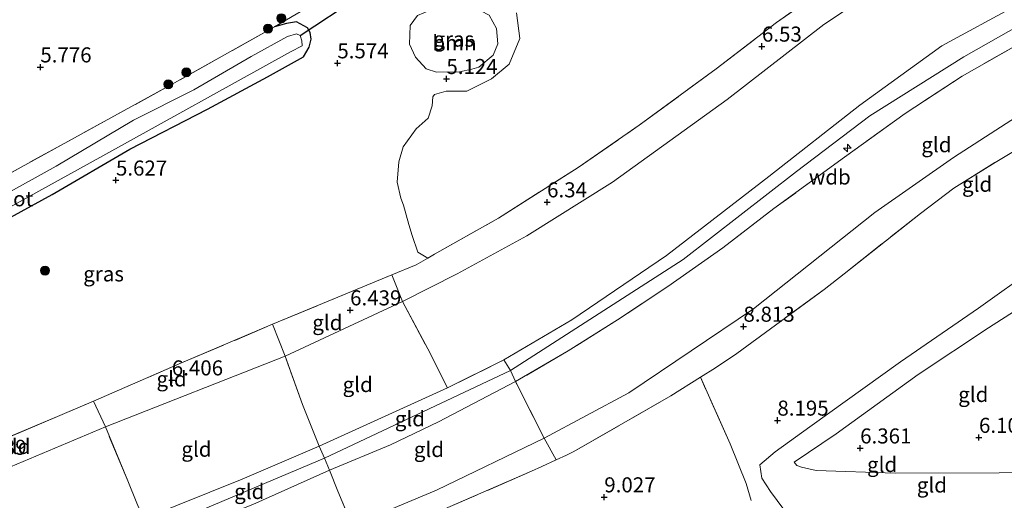
# Model space of a CAD drawing. Units: metres. Extents: x 159990 to 170008, y 432363 to 437328.
# Drawn here: x 160422 to 160585, y 432633 to 432713 of the extents above; entities that cross this region are included whole.
import ezdxf
from ezdxf.enums import TextEntityAlignment as Align

# ---------------------------------------------------------------- set-up
doc = ezdxf.new("R2010")
doc.units = ezdxf.units.M
doc.linetypes.add('IE-TERREINAFSCHEIDING', pattern=[10, 8, -2])
doc.layers.get('0').update_dxf_attribs({"lineweight": 25})
for name, color, linetype, lineweight in [('B-ME-AL-OVERIG-S-B1', 7, 'Continuous', 18), ('B-ME-GR-BOOM-GV-B6', 93, 'Continuous', 18), ('B-ME-GR-BOOM-S-B1', 93, 'Continuous', 18), ('B-ME-GW-KRUINLIJN-L-B1', 93, 'Continuous', 18), ('B-ME-GW-TEENLIJN-L-B1', 93, 'Continuous', 18), ('B-ME-IE-GRASLAND-GV-B6', 93, 'Continuous', 18), ('B-ME-IE-GRONDWERKLIJN-GROND_INGERICHT-GV-B6', 253, 'Continuous', 18), ('B-ME-IE-TERREINAFSCHEIDING-DOORGANG-L-B1', 8, 'IE-TERREINAFSCHEIDING-KUNSTMATIG-OPEN', 18), ('B-ME-IE-TERREINAFSCHEIDING-RASTERHEKWERK-L-B1', 8, 'IE-TERREINAFSCHEIDING', 18), ('B-ME-OG-WATER-GV-B6', 153, 'Continuous', 18)]:
    doc.layers.add(name, color=color, linetype=linetype, lineweight=lineweight)
for name, color, linetype in [('B-ME-GW-HOOGTEPUNT-S-B1', 10, 'Continuous'), ('B-ME-GW-INSTEEKWATERGANG-L-B1', 10, 'Continuous'), ('B-ME-KW-DUIKER-L-B1', 10, 'Continuous')]:
    doc.layers.add(name, color=color, linetype=linetype)
doc.styles.add('NLCS-ISO', font='NLCS-ISO.TTF')
doc.linetypes.add('IE-TERREINAFSCHEIDING-KUNSTMATIG-OPEN', pattern='A,7,-1.5,[67,NLCS.SHX,S=0.75,R=0,X=0,Y=0],-1.5', length=10)

# ---------------------------------------------------------------- blocks, each defined once
blk = doc.blocks.new('hecto')
for p, q in [((0, 0.625), (-0.625, 0)), ((0, -0.625), (0, 0.625)), ((-0.625, 0), (0.625, 0)), ((0.625, 0), (0, -0.625))]:
    blk.add_line(p, q)
blk = doc.blocks.new('hoogtepunt')
for p, q in [((-0.5, 0), (0.5, 0)), ((0, 0.5), (0, -0.5))]:
    blk.add_line(p, q)
blk = doc.blocks.new('boom')
h = blk.add_hatch(color=256)
edge = h.paths.add_edge_path()
edge.add_arc((0, 0), 0.75, 0, 360)
blk.add_circle((0, 0), 0.75)

msp = doc.modelspace()

# ---------------------------------------------------------------- linework, layer by layer
at = {"layer": 'B-ME-GR-BOOM-GV-B6'}
for points in [[(160555.156, 432718.254, 6.53), (160547.385, 432712.796, 6.513), (160537.37, 432705.121, 6.493), (160524.588, 432695.726, 6.414), (160514.432, 432688.743, 6.41), (160501.199, 432680.317, 6.435), (160490.544, 432674.292, 6.473), (160489.427, 432673.66, 6.477), (160487.755, 432674.646, 6.267), (160486.835, 432677.422, 6.119), (160486.297, 432679.25, 6.077), (160485.407, 432682.459, 6.046), (160484.936, 432683.605, 5.972), (160484.355, 432686.28, 5.946), (160484.614, 432689.639, 5.846), (160485.349, 432692.121, 5.725), (160487.489, 432695.12, 5.583), (160489.52, 432696.923, 5.472), (160490.173, 432698.963, 5.44), (160490.278, 432700.478, 5.351), (160490.534, 432700.844, 5.341), (160492.466, 432701.4, 5.304), (160495.944, 432701.376, 5.267), (160500.014, 432703.435, 5.225), (160502.947, 432705.879, 5.251), (160504.753, 432710.154, 5.298), (160504.155, 432714.43, 5.267)], [(160496.771, 432705.036, 5.143), (160494.708, 432704.616, 5.132), (160490.868, 432704.576, 5.143), (160489.166, 432705.129, 5.159), (160487.381, 432707.057, 5.159), (160486.416, 432709.183, 5.19), (160486.505, 432712.299, 5.253), (160487.707, 432713.955, 5.295), (160489.843, 432714.868, 5.316), (160493.116, 432715.396, 5.348), (160496.731, 432715.503, 5.316), (160499.61, 432714.037, 5.248), (160500.861, 432711.801, 5.185), (160501.096, 432709.277, 5.185), (160500.311, 432707.374, 5.159), (160497.935, 432705.403, 5.106), (160496.771, 432705.036, 5.143)]]:
    msp.add_polyline3d(points, dxfattribs=at)
at = {"layer": 'B-ME-GW-INSTEEKWATERGANG-L-B1'}
msp.add_polyline3d([(160366.33, 432649.26, 6.193), (160386.977, 432660.777, 6.192), (160399.621, 432668.032, 5.928), (160413.81, 432677.055, 5.784), (160426.963, 432684.257, 5.73), (160439.897, 432691.761, 5.697), (160452.815, 432698.39, 5.697), (160462.792, 432703.777, 5.945), (160468.793, 432707.118, 5.813), (160469.734, 432708.726, 5.784), (160470.065, 432710.047, 5.784), (160469.895, 432711.114, 5.895), (160469.41, 432711.929, 5.916), (160467.613, 432712.924, 5.842), (160465.95, 432712.644, 5.903), (160463.975, 432712.065, 5.99)], dxfattribs=at)
at = {"layer": 'B-ME-GW-KRUINLIJN-L-B1'}
for points in [[(160502.088, 432656.757, 12.448), (160513.396, 432663.396, 12.444), (160529.142, 432674.121, 12.551), (160546.132, 432687.226, 12.584), (160561.245, 432699.055, 12.543), (160574.871, 432708.935, 12.44), (160587.33, 432715.699, 12.362), (160598.36, 432721.594, 12.341), (160612.555, 432728.144, 12.345), (160626.966, 432734.307, 12.362), (160639.675, 432738.02, 12.362), (160652.019, 432740.372, 12.399), (160664.168, 432741.38, 12.444), (160677.525, 432740.448, 12.436), (160691.217, 432737.944, 12.288), (160700.264, 432734.845, 12.255)], [(160700.927, 432731.679, 12.446), (160683.79, 432736.392, 12.444), (160667.631, 432738.335, 12.667), (160652.941, 432737.504, 12.642), (160637.925, 432734.793, 12.576), (160623.835, 432729.867, 12.522), (160612.052, 432725, 12.51), (160595.471, 432716.712, 12.514), (160578.528, 432707.119, 12.498), (160562.92, 432697.276, 12.358), (160550.712, 432688.061, 12.593), (160531.892, 432673.452, 12.593), (160503.185, 432655.002, 12.58), (160472.244, 432640.448, 12.626), (160443.096, 432628.145, 12.551), (160419.688, 432618.513, 12.55), (160400.005, 432610.109, 12.436), (160375.862, 432600.099, 12.44)], [(160599.776, 432678.238, 8.038), (160598.005, 432677.064, 8.027), (160590.483, 432672.079, 7.981), (160581.004, 432665.339, 7.911), (160568.002, 432656.44, 7.832), (160552.961, 432645.619, 8.005), (160547.167, 432641.467, 8.211), (160544.609, 432639.307, 8.331), (160544.951, 432637.107, 8.253), (160546.39, 432634.891, 8.319), (160548.624, 432631.925, 8.512)], [(160492.729, 432652.095, 12.535), (160471.401, 432642.401, 12.65), (160458.582, 432636.961, 12.485), (160442.165, 432630.339, 12.477), (160429.908, 432625.135, 12.465), (160418.802, 432620.466, 12.514), (160400.42, 432612.87, 12.456), (160387.436, 432607.889, 12.362), (160375.409, 432602.617, 12.333)], [(160504.014, 432653.149, 12.502), (160491.199, 432646.487, 12.506), (160483.249, 432642.651, 12.547), (160473.122, 432638.414, 12.601)], [(160473.122, 432638.414, 12.601), (160460.371, 432632.754, 12.568), (160443.722, 432626.163, 12.461)]]:
    msp.add_polyline3d(points, dxfattribs=at)
at = {"layer": 'B-ME-GW-TEENLIJN-L-B1'}
for points in [[(160696.816, 432752.412, 6.439), (160680.457, 432755.609, 6.406), (160664.564, 432756.954, 6.39), (160650.124, 432756.464, 6.344), (160638.981, 432753.923, 6.348), (160622.641, 432749.093, 6.377), (160604.055, 432741.219, 6.46), (160586.733, 432732.061, 6.596), (160571.338, 432723.183, 6.732), (160555.294, 432712.447, 6.901), (160539.214, 432700.007, 6.81), (160520.139, 432686.293, 6.81), (160505.919, 432677.365, 6.728), (160494.325, 432671.075, 6.658), (160485.227, 432666.432, 6.814), (160465.717, 432657.392, 6.765), (160435.84, 432645.623, 6.588), (160412.623, 432635.913, 6.596), (160394.462, 432627.68, 6.662), (160372.58, 432619.03, 6.529)], [(160703.401, 432716.692, 9.04), (160694.731, 432720.902, 9.04), (160680.148, 432725.062, 9.015), (160668.791, 432726.548, 9.089), (160654.868, 432725.365, 9.11), (160644.748, 432723.658, 9.081), (160639.209, 432722.441, 9.118), (160631.368, 432719.208, 9.052), (160618.314, 432713.684, 8.957), (160606.483, 432707.945, 8.883), (160591.67, 432699.958, 8.813), (160576.805, 432690.375, 8.751), (160563.735, 432681.236, 8.817), (160543.571, 432665.233, 9.04), (160522.879, 432651.275, 9.065), (160508.775, 432643.73, 9.048), (160490.894, 432635.131, 9.106), (160476.882, 432629.232, 9.003), (160462.503, 432623.634, 8.961), (160447.579, 432617.102, 8.933), (160424.302, 432607.513, 8.957), (160405.487, 432599.794, 8.805), (160392.397, 432594.298, 8.661), (160378.409, 432588.211, 8.644)], [(160550.319, 432639.787, 6.901), (160557.296, 432644.492, 6.691), (160570.962, 432654.335, 6.114), (160582.652, 432662.097, 6.147), (160589.752, 432666.636, 6.048), (160600.65, 432674.141, 6.097)], [(160550.319, 432639.787, 6.901), (160550.787, 432639.236, 6.831), (160551.555, 432638.923, 6.8), (160553.972, 432638.401, 6.745), (160567.105, 432637.932, 6.339), (160584.396, 432637.99, 6.586), (160587.383, 432638.118, 6.512)]]:
    msp.add_polyline3d(points, dxfattribs=at)
at = {"layer": 'B-ME-IE-GRASLAND-GV-B6'}
for points in [[(160413.81, 432677.055, 5.784), (160426.963, 432684.257, 5.73), (160439.897, 432691.761, 5.697), (160452.815, 432698.39, 5.697), (160462.792, 432703.777, 5.945), (160468.793, 432707.118, 5.813), (160469.734, 432708.726, 5.784), (160470.065, 432710.047, 5.784), (160469.895, 432711.114, 5.895), (160469.41, 432711.929, 5.916), (160467.613, 432712.924, 5.842), (160465.95, 432712.644, 5.903), (160463.975, 432712.065, 5.99), (160469.567, 432715.364, 6.035)], [(160504.155, 432714.43, 5.267), (160504.753, 432710.154, 5.298), (160502.947, 432705.879, 5.251), (160500.014, 432703.435, 5.225), (160495.944, 432701.376, 5.267), (160492.466, 432701.4, 5.304), (160490.534, 432700.844, 5.341), (160490.278, 432700.478, 5.351), (160490.173, 432698.963, 5.44), (160489.52, 432696.923, 5.472), (160487.489, 432695.12, 5.583), (160485.349, 432692.121, 5.725), (160484.614, 432689.639, 5.846), (160484.355, 432686.28, 5.946), (160484.936, 432683.605, 5.972), (160485.407, 432682.459, 6.046), (160486.297, 432679.25, 6.077), (160486.835, 432677.422, 6.119), (160487.755, 432674.646, 6.267), (160489.427, 432673.66, 6.477)], [(160496.771, 432705.036, 5.143), (160497.935, 432705.403, 5.106), (160500.311, 432707.374, 5.159), (160501.096, 432709.277, 5.185), (160500.861, 432711.801, 5.185), (160499.61, 432714.037, 5.248), (160496.731, 432715.503, 5.316), (160493.116, 432715.396, 5.348), (160489.843, 432714.868, 5.316), (160487.707, 432713.955, 5.295), (160486.505, 432712.299, 5.253), (160486.416, 432709.183, 5.19), (160487.381, 432707.057, 5.159), (160489.166, 432705.129, 5.159), (160490.868, 432704.576, 5.143), (160494.708, 432704.616, 5.132), (160496.771, 432705.036, 5.143)], [(160402.333, 432677.969, 5.829), (160421.838, 432688.791, 5.809), (160447.851, 432703.044, 5.875), (160463.975, 432712.065, 5.99), (160465.95, 432712.644, 5.903), (160467.613, 432712.924, 5.842), (160469.41, 432711.929, 5.916), (160469.895, 432711.114, 5.895), (160470.065, 432710.047, 5.784), (160469.734, 432708.726, 5.784), (160468.793, 432707.118, 5.813), (160462.792, 432703.777, 5.945), (160452.815, 432698.39, 5.697), (160439.897, 432691.761, 5.697), (160426.963, 432684.257, 5.73), (160413.81, 432677.055, 5.784)], [(160403.551, 432673.098, 4.683), (160435.387, 432690.655, 4.683), (160466.613, 432707.931, 4.683), (160468.542, 432708.898, 4.683), (160468.509, 432709.773, 4.683), (160468.193, 432710.649, 4.683), (160467.583, 432710.93, 4.683), (160466.112, 432710.502, 4.683), (160460.091, 432707.137, 4.683), (160450.529, 432701.643, 4.683), (160440.527, 432696.57, 4.683), (160427.671, 432688.964, 4.683), (160410.894, 432679.699, 4.683)], [(160489.427, 432673.66, 6.477), (160487.506, 432672.574, 6.484), (160483.433, 432670.888, 6.489), (160463.628, 432662.68, 6.472), (160448.126, 432656.098, 6.435), (160433.869, 432649.917, 6.402), (160411.019, 432640.233, 6.447)]]:
    msp.add_polyline3d(points, dxfattribs=at)
at = {"layer": 'B-ME-IE-GRONDWERKLIJN-GROND_INGERICHT-GV-B6'}
for points in [[(160465.967, 432774.331, 6.621), (160471.05, 432744.932, 6.653), (160475.636, 432718.668, 6.171), (160473.275, 432717.356, 6.039), (160469.567, 432715.364, 6.035), (160463.975, 432712.065, 5.99), (160447.851, 432703.044, 5.875), (160421.838, 432688.791, 5.809), (160402.333, 432677.969, 5.829), (160388.663, 432669.901, 5.928), (160380.786, 432669.913, 5.821), (160376.869, 432670.701, 5.821), (160374.522, 432671.567, 5.739), (160361.246, 432676.494, 5.622), (160337.974, 432794.199, 6.36), (160459.944, 432807.395, 6.272), (160465.967, 432774.331, 6.621)], [(160587.33, 432715.699, 12.362), (160574.871, 432708.935, 12.44), (160561.245, 432699.055, 12.543), (160546.132, 432687.226, 12.584), (160529.142, 432674.121, 12.551), (160513.396, 432663.396, 12.444), (160502.088, 432656.757, 12.448), (160492.729, 432652.095, 12.535), (160489.418, 432658.591, 9.782), (160485.227, 432666.432, 6.814), (160494.325, 432671.075, 6.658), (160505.919, 432677.365, 6.728), (160520.139, 432686.293, 6.81), (160539.214, 432700.007, 6.81), (160555.294, 432712.447, 6.901), (160571.338, 432723.183, 6.732), (160586.733, 432732.061, 6.596)], [(160571.338, 432723.183, 6.732), (160555.294, 432712.447, 6.901), (160539.214, 432700.007, 6.81), (160520.139, 432686.293, 6.81), (160505.919, 432677.365, 6.728), (160494.325, 432671.075, 6.658), (160485.227, 432666.432, 6.814), (160483.433, 432670.888, 6.489), (160487.506, 432672.574, 6.484), (160489.427, 432673.66, 6.477), (160490.544, 432674.292, 6.473), (160501.199, 432680.317, 6.435), (160514.432, 432688.743, 6.41), (160524.588, 432695.726, 6.414), (160537.37, 432705.121, 6.493), (160547.385, 432712.796, 6.513), (160555.156, 432718.254, 6.53)], [(160588.897, 432709.942, 12.58), (160578.297, 432703.88, 12.469), (160568.811, 432697.711, 12.531), (160558.682, 432690.417, 12.539), (160546.976, 432681.894, 12.539), (160538.474, 432675.356, 12.494), (160529.332, 432668.946, 12.469), (160520.98, 432663.414, 12.58), (160512.786, 432658.266, 12.485), (160504.014, 432653.149, 12.502), (160503.185, 432655.002, 12.58), (160502.088, 432656.757, 12.448), (160513.396, 432663.396, 12.444), (160529.142, 432674.121, 12.551), (160546.132, 432687.226, 12.584), (160561.245, 432699.055, 12.543), (160574.871, 432708.935, 12.44), (160587.33, 432715.699, 12.362)], [(160504.014, 432653.149, 12.502), (160512.786, 432658.266, 12.485), (160520.98, 432663.414, 12.58), (160529.332, 432668.946, 12.469), (160538.474, 432675.356, 12.494), (160546.976, 432681.894, 12.539), (160558.682, 432690.417, 12.539), (160568.811, 432697.711, 12.531), (160578.297, 432703.88, 12.469), (160588.897, 432709.942, 12.58)], [(160591.67, 432699.958, 8.813), (160576.805, 432690.375, 8.751), (160563.735, 432681.236, 8.817), (160543.571, 432665.233, 9.04), (160522.879, 432651.275, 9.065), (160508.775, 432643.73, 9.048), (160504.014, 432653.149, 12.502)], [(160588.717, 432692.519, 8.727), (160583.733, 432689.541, 8.764), (160576.907, 432685.3, 8.768), (160571.32, 432681.054, 8.714), (160558.634, 432671.059, 8.652), (160555.353, 432668.465, 8.652), (160540.794, 432657.821, 8.722), (160537.277, 432655.418, 8.76), (160534.746, 432653.914, 8.76), (160529.839, 432650.803, 8.825), (160513.696, 432641.523, 8.953), (160512.482, 432640.911, 9.007), (160510.78, 432640.129, 9.004), (160508.775, 432643.73, 9.048), (160522.879, 432651.275, 9.065), (160543.571, 432665.233, 9.04), (160563.735, 432681.236, 8.817), (160576.805, 432690.375, 8.751), (160591.67, 432699.958, 8.813)], [(160543.178, 432633.4, 8.871), (160542.371, 432636.249, 8.83), (160539.68, 432642.808, 8.83), (160534.746, 432653.914, 8.76), (160537.277, 432655.418, 8.76), (160540.794, 432657.821, 8.722), (160555.353, 432668.465, 8.652), (160558.634, 432671.059, 8.652), (160571.32, 432681.054, 8.714), (160576.907, 432685.3, 8.768), (160583.733, 432689.541, 8.764), (160588.717, 432692.519, 8.727)], [(160599.761, 432670.246, 5.945), (160595.662, 432661.8, 6.027), (160592.743, 432655.289, 5.928), (160591.787, 432653.22, 5.788), (160589.424, 432648.274, 5.928), (160588.989, 432647.179, 5.978), (160588.981, 432647.08, 6.228), (160588.652, 432645.837, 6.044), (160587.383, 432638.118, 6.512), (160584.396, 432637.99, 6.586), (160567.105, 432637.932, 6.339), (160553.972, 432638.401, 6.745), (160551.555, 432638.923, 6.8), (160550.787, 432639.236, 6.831), (160550.319, 432639.787, 6.901), (160557.296, 432644.492, 6.691), (160570.962, 432654.335, 6.114), (160582.652, 432662.097, 6.147), (160589.752, 432666.636, 6.048), (160600.65, 432674.141, 6.097), (160599.761, 432670.246, 5.945)], [(160548.624, 432631.925, 8.512), (160546.39, 432634.891, 8.319), (160544.951, 432637.107, 8.253), (160544.609, 432639.307, 8.331), (160547.167, 432641.467, 8.211), (160552.961, 432645.619, 8.005), (160568.002, 432656.44, 7.832), (160581.004, 432665.339, 7.911), (160590.483, 432672.079, 7.981)], [(160590.483, 432672.079, 7.981), (160581.004, 432665.339, 7.911), (160568.002, 432656.44, 7.832), (160552.961, 432645.619, 8.005), (160547.167, 432641.467, 8.211), (160544.609, 432639.307, 8.331), (160544.951, 432637.107, 8.253), (160546.39, 432634.891, 8.319), (160548.624, 432631.925, 8.512)], [(160465.717, 432657.392, 6.765), (160463.628, 432662.68, 6.472), (160483.433, 432670.888, 6.489), (160485.227, 432666.432, 6.814), (160465.717, 432657.392, 6.765)], [(160471.401, 432642.401, 12.65), (160468.605, 432649.354, 9.551), (160465.717, 432657.392, 6.765), (160485.227, 432666.432, 6.814), (160489.418, 432658.591, 9.782), (160492.729, 432652.095, 12.535), (160471.401, 432642.401, 12.65)], [(160589.752, 432666.636, 6.048), (160582.652, 432662.097, 6.147), (160570.962, 432654.335, 6.114), (160557.296, 432644.492, 6.691), (160550.319, 432639.787, 6.901), (160550.787, 432639.236, 6.831), (160551.555, 432638.923, 6.8), (160553.972, 432638.401, 6.745), (160567.105, 432637.932, 6.339), (160584.396, 432637.99, 6.586), (160587.383, 432638.118, 6.512)], [(160433.869, 432649.917, 6.402), (160448.126, 432656.098, 6.435), (160463.628, 432662.68, 6.472), (160465.717, 432657.392, 6.765), (160435.84, 432645.623, 6.588), (160433.869, 432649.917, 6.402)], [(160435.84, 432645.623, 6.588), (160465.717, 432657.392, 6.765), (160468.605, 432649.354, 9.551), (160471.401, 432642.401, 12.65), (160458.582, 432636.961, 12.485), (160442.165, 432630.339, 12.477), (160441.077, 432632.939, 11.15), (160439.545, 432636.651, 9.811), (160435.84, 432645.623, 6.588)], [(160471.401, 432642.401, 12.65), (160492.729, 432652.095, 12.535), (160502.088, 432656.757, 12.448), (160503.185, 432655.002, 12.58), (160504.014, 432653.149, 12.502), (160491.199, 432646.487, 12.506), (160483.249, 432642.651, 12.547), (160473.122, 432638.414, 12.601), (160472.244, 432640.448, 12.626), (160471.401, 432642.401, 12.65)], [(160492.762, 432632.23, 9.04), (160506.687, 432638.276, 8.974), (160508.379, 432639.027, 8.999), (160510.78, 432640.129, 9.004), (160512.482, 432640.911, 9.007), (160513.696, 432641.523, 8.953), (160529.839, 432650.803, 8.825), (160534.746, 432653.914, 8.76), (160539.68, 432642.808, 8.83), (160542.371, 432636.249, 8.83), (160543.178, 432633.4, 8.871)], [(160504.014, 432653.149, 12.502), (160508.775, 432643.73, 9.048), (160490.894, 432635.131, 9.106), (160476.882, 432629.232, 9.003), (160474.467, 432634.959, 10.763), (160473.122, 432638.414, 12.601), (160483.249, 432642.651, 12.547), (160491.199, 432646.487, 12.506), (160504.014, 432653.149, 12.502)], [(160411.019, 432640.233, 6.447), (160433.869, 432649.917, 6.402), (160435.84, 432645.623, 6.588), (160412.623, 432635.913, 6.596), (160411.019, 432640.233, 6.447)], [(160412.623, 432635.913, 6.596), (160435.84, 432645.623, 6.588), (160439.545, 432636.651, 9.811), (160441.077, 432632.939, 11.15), (160442.165, 432630.339, 12.477), (160429.908, 432625.135, 12.465), (160418.802, 432620.466, 12.514), (160417.656, 432623.729, 10.734), (160412.623, 432635.913, 6.596)], [(160473.122, 432638.414, 12.601), (160460.371, 432632.754, 12.568), (160443.722, 432626.163, 12.461), (160443.096, 432628.145, 12.551), (160442.165, 432630.339, 12.477), (160458.582, 432636.961, 12.485), (160471.401, 432642.401, 12.65), (160472.244, 432640.448, 12.626), (160473.122, 432638.414, 12.601)], [(160476.882, 432629.232, 9.003), (160490.894, 432635.131, 9.106), (160508.775, 432643.73, 9.048), (160510.78, 432640.129, 9.004), (160508.379, 432639.027, 8.999), (160506.687, 432638.276, 8.974), (160492.762, 432632.23, 9.04), (160484.773, 432628.596, 9.036), (160482.526, 432626.705, 8.957), (160481.083, 432624.397, 8.722), (160480.672, 432621.325, 8.904), (160480.873, 432617.327, 8.756), (160478.802, 432625.613, 8.71), (160476.882, 432629.232, 9.003)], [(160476.882, 432629.232, 9.003), (160462.503, 432623.634, 8.961), (160447.579, 432617.102, 8.933), (160443.722, 432626.163, 12.461), (160460.371, 432632.754, 12.568), (160473.122, 432638.414, 12.601), (160474.467, 432634.959, 10.763), (160476.882, 432629.232, 9.003)]]:
    msp.add_polyline3d(points, dxfattribs=at)
at = {"layer": 'B-ME-IE-TERREINAFSCHEIDING-DOORGANG-L-B1'}
for p, q in [((160483.433, 432670.888, 6.489), (160487.506, 432672.574, 6.484)), ((160555.353, 432668.465, 8.652), (160558.634, 432671.059, 8.652)), ((160537.277, 432655.418, 8.76), (160540.794, 432657.821, 8.722)), ((160513.696, 432641.523, 8.953), (160512.482, 432640.911, 9.007)), ((160508.379, 432639.027, 8.999), (160506.687, 432638.276, 8.974))]:
    msp.add_line(p, q, dxfattribs=at)
for points in [[(160502.088, 432656.757, 12.448), (160503.185, 432655.002, 12.58), (160504.014, 432653.149, 12.502)], [(160473.122, 432638.414, 12.601), (160472.244, 432640.448, 12.626), (160471.401, 432642.401, 12.65)]]:
    msp.add_polyline3d(points, dxfattribs=at)
at = {"layer": 'B-ME-IE-TERREINAFSCHEIDING-RASTERHEKWERK-L-B1'}
for p, q in [((160463.975, 432712.065, 5.99), (160469.567, 432715.364, 6.035)), ((160540.794, 432657.821, 8.722), (160555.353, 432668.465, 8.652)), ((160492.729, 432652.095, 12.535), (160502.088, 432656.757, 12.448)), ((160529.839, 432650.803, 8.825), (160513.696, 432641.523, 8.953))]:
    msp.add_line(p, q, dxfattribs=at)
for points in [[(160487.506, 432672.574, 6.484), (160489.427, 432673.66, 6.477), (160490.544, 432674.292, 6.473), (160501.199, 432680.317, 6.435), (160514.432, 432688.743, 6.41), (160524.588, 432695.726, 6.414), (160537.37, 432705.121, 6.493), (160547.385, 432712.796, 6.513), (160555.156, 432718.254, 6.53), (160560.135, 432721.989, 6.538), (160565.579, 432725.722, 6.526), (160570.628, 432728.999, 6.484), (160576.101, 432732.204, 6.48), (160579.223, 432733.808, 6.48), (160584.277, 432736.404, 6.48), (160595.688, 432742.145, 6.493)], [(160642.504, 432733.002, 12.432), (160629.252, 432729.031, 12.58), (160619.308, 432724.985, 12.642), (160608.847, 432720.317, 12.543), (160599.009, 432715.349, 12.584), (160588.897, 432709.942, 12.58), (160578.297, 432703.88, 12.469), (160568.811, 432697.711, 12.531), (160558.682, 432690.417, 12.539), (160546.976, 432681.894, 12.539), (160538.474, 432675.356, 12.494), (160529.332, 432668.946, 12.469), (160520.98, 432663.414, 12.58), (160512.786, 432658.266, 12.485), (160504.014, 432653.149, 12.502)], [(160558.634, 432671.059, 8.652), (160571.32, 432681.054, 8.714), (160576.907, 432685.3, 8.768), (160583.733, 432689.541, 8.764), (160588.717, 432692.519, 8.727), (160593.076, 432695.123, 8.694), (160601.404, 432700.293, 8.673), (160609.48, 432704.62, 8.661), (160616.727, 432708.249, 8.689), (160624.759, 432711.606, 8.718), (160630.365, 432713.814, 8.735), (160635.442, 432715.674, 8.797), (160645.868, 432719.567, 8.809)], [(160463.975, 432712.065, 5.99), (160447.851, 432703.044, 5.875), (160421.838, 432688.791, 5.809), (160402.333, 432677.969, 5.829), (160388.663, 432669.901, 5.928), (160377.068, 432664.125, 6.34)], [(160392.374, 432632.392, 6.517), (160411.019, 432640.233, 6.447), (160433.869, 432649.917, 6.402), (160448.126, 432656.098, 6.435), (160463.628, 432662.68, 6.472), (160483.433, 432670.888, 6.489)], [(160483.433, 432670.888, 6.489), (160485.227, 432666.432, 6.814), (160489.418, 432658.591, 9.782), (160492.729, 432652.095, 12.535)], [(160471.401, 432642.401, 12.65), (160468.605, 432649.354, 9.551), (160465.717, 432657.392, 6.765), (160463.628, 432662.68, 6.472)], [(160537.277, 432655.418, 8.76), (160534.746, 432653.914, 8.76), (160529.839, 432650.803, 8.825)], [(160543.178, 432633.4, 8.871), (160542.371, 432636.249, 8.83), (160539.68, 432642.808, 8.83), (160534.746, 432653.914, 8.76)], [(160510.78, 432640.129, 9.004), (160508.775, 432643.73, 9.048), (160504.014, 432653.149, 12.502)], [(160442.165, 432630.339, 12.477), (160441.077, 432632.939, 11.15), (160439.545, 432636.651, 9.811), (160435.84, 432645.623, 6.588), (160433.869, 432649.917, 6.402)], [(160512.482, 432640.911, 9.007), (160510.78, 432640.129, 9.004), (160508.379, 432639.027, 8.999)], [(160473.122, 432638.414, 12.601), (160474.467, 432634.959, 10.763), (160476.882, 432629.232, 9.003), (160478.802, 432625.613, 8.71)], [(160506.687, 432638.276, 8.974), (160492.762, 432632.23, 9.04), (160484.773, 432628.596, 9.036), (160482.526, 432626.705, 8.957), (160481.083, 432624.397, 8.722), (160480.672, 432621.325, 8.904), (160480.873, 432617.327, 8.756)]]:
    msp.add_polyline3d(points, dxfattribs=at)
at = {"layer": 'B-ME-KW-DUIKER-L-B1'}
msp.add_line((160468.193, 432710.649, 4.683), (160478.301, 432717.319, 4.679), dxfattribs=at)
at = {"layer": 'B-ME-OG-WATER-GV-B6'}
msp.add_polyline3d([(160365.74, 432651.339, 4.678), (160365.186, 432654.554, 4.678), (160379.394, 432662.179, 4.683), (160383.202, 432664.073, 4.683), (160387.796, 432667.16, 4.683), (160398.153, 432672.731, 4.683), (160410.894, 432679.699, 4.683), (160427.671, 432688.964, 4.683), (160440.527, 432696.57, 4.683), (160450.529, 432701.643, 4.683), (160460.091, 432707.137, 4.683), (160466.112, 432710.502, 4.683), (160467.583, 432710.93, 4.683), (160468.193, 432710.649, 4.683), (160468.509, 432709.773, 4.683), (160468.542, 432708.898, 4.683), (160466.613, 432707.931, 4.683), (160435.387, 432690.655, 4.683), (160403.551, 432673.098, 4.683), (160387.089, 432663.381, 4.683), (160370.442, 432654.175, 4.683), (160365.74, 432651.339, 4.678)], dxfattribs=at)

# ---------------------------------------------------------------- block references
at = {"layer": 'B-ME-AL-OVERIG-S-B1', "rotation": 90}
msp.add_blockref('hecto', (160559.185, 432691.948, 13.182), dxfattribs=at)
at = {"layer": 'B-ME-GR-BOOM-S-B1', "rotation": 90}
for p in [(160465.073, 432713.518, 5.89), (160462.867, 432711.791, 5.732), (160449.302, 432704.52, 5.732), (160446.286, 432702.542, 5.706), (160425.806, 432671.599, 5.627)]:
    msp.add_blockref('boom', p, dxfattribs=at)
at = {"layer": 'B-ME-GW-HOOGTEPUNT-S-B1', "rotation": 90}
for p in [(160544.984, 432708.841, 6.53), (160544.984, 432708.841, 6.53), (160474.399, 432706.065, 5.574), (160474.399, 432706.065, 5.574), (160425.023, 432705.391, 5.776), (160425.023, 432705.391, 5.776), (160492.53, 432703.459, 5.124), (160492.53, 432703.459, 5.124), (160437.595, 432686.593, 5.627), (160437.595, 432686.593, 5.627), (160509.271, 432682.976, 6.34), (160509.271, 432682.976, 6.34), (160476.522, 432665.028, 6.439), (160476.522, 432665.028, 6.439), (160541.91, 432662.316, 8.813), (160541.91, 432662.316, 8.813), (160446.883, 432653.395, 6.406), (160446.883, 432653.395, 6.406), (160547.553, 432646.717, 8.195), (160547.553, 432646.717, 8.195), (160581.066, 432643.856, 6.101), (160581.066, 432643.856, 6.101), (160561.313, 432642.091, 6.361), (160561.313, 432642.091, 6.361), (160518.778, 432633.972, 9.027), (160518.778, 432633.972, 9.027)]:
    msp.add_blockref('hoogtepunt', p, dxfattribs=at)

# ---------------------------------------------------------------- texts
at = {"layer": 'B-ME-GR-BOOM-GV-B6', "ltscale": 0.2, "style": 'NLCS-ISO'}
msp.add_text('bmn', height=2.5, dxfattribs=at).set_placement((160493.8704, 432709.4439), align=Align.MIDDLE_CENTER)
at = {"layer": 'B-ME-GW-HOOGTEPUNT-S-B1', "ltscale": 0.2, "style": 'NLCS-ISO'}
for s, p in [('6.53', (160544.984, 432708.841, 6.53)), ('6.53', (160544.984, 432708.841, 6.53)), ('5.574', (160474.399, 432706.065, 5.574)), ('5.574', (160474.399, 432706.065, 5.574)), ('5.776', (160425.023, 432705.391, 5.776)), ('5.776', (160425.023, 432705.391, 5.776)), ('5.124', (160492.53, 432703.459, 5.124)), ('5.124', (160492.53, 432703.459, 5.124)), ('5.627', (160437.595, 432686.593, 5.627)), ('5.627', (160437.595, 432686.593, 5.627)), ('6.34', (160509.271, 432682.976, 6.34)), ('6.34', (160509.271, 432682.976, 6.34)), ('6.439', (160476.522, 432665.028, 6.439)), ('6.439', (160476.522, 432665.028, 6.439)), ('8.813', (160541.91, 432662.316, 8.813)), ('8.813', (160541.91, 432662.316, 8.813)), ('6.406', (160446.883, 432653.395, 6.406)), ('6.406', (160446.883, 432653.395, 6.406)), ('8.195', (160547.553, 432646.717, 8.195)), ('8.195', (160547.553, 432646.717, 8.195)), ('6.101', (160581.066, 432643.856, 6.101)), ('6.101', (160581.066, 432643.856, 6.101)), ('6.361', (160561.313, 432642.091, 6.361)), ('6.361', (160561.313, 432642.091, 6.361)), ('6.39', (160416.11, 432640.204, 6.39)), ('6.39', (160416.11, 432640.204, 6.39)), ('9.027', (160518.778, 432633.972, 9.027)), ('9.027', (160518.778, 432633.972, 9.027))]:
    msp.add_text(s, height=2.5, dxfattribs=at).set_placement(p, align=Align.BOTTOM_LEFT)
at = {"layer": 'B-ME-GW-KRUINLIJN-L-B1', "ltscale": 0.2, "style": 'NLCS-ISO'}
msp.add_text('wdb', height=2.5, dxfattribs=at).set_placement((160556.2613, 432687.1392), align=Align.MIDDLE_CENTER)
at = {"layer": 'B-ME-IE-GRASLAND-GV-B6', "ltscale": 0.2, "style": 'NLCS-ISO'}
for p in [(160493.756, 432710.0395), (160435.5415, 432671.0435)]:
    msp.add_text('gras', height=2.5, dxfattribs=at).set_placement(p, align=Align.MIDDLE_CENTER)
at = {"layer": 'B-ME-IE-GRONDWERKLIJN-GROND_INGERICHT-GV-B6', "ltscale": 0.2, "style": 'NLCS-ISO'}
for p in [(160573.9904, 432692.5019), (160580.7522, 432685.9307), (160472.7444, 432662.9568), (160446.8415, 432653.6045), (160477.7854, 432652.6666), (160580.1233, 432651.0123), (160486.4632, 432646.9805), (160420.874, 432642.3838), (160450.9747, 432641.9203), (160489.624, 432641.878), (160564.9645, 432639.3811), (160573.2356, 432635.9713), (160459.7583, 432634.8932)]:
    msp.add_text('gld', height=2.5, dxfattribs=at).set_placement(p, align=Align.MIDDLE_CENTER)
at = {"layer": 'B-ME-OG-WATER-GV-B6', "ltscale": 0.2, "style": 'NLCS-ISO'}
msp.add_text('sloot', height=2.5, dxfattribs=at).set_placement((160419.8611, 432683.5173), align=Align.MIDDLE_CENTER)

doc.saveas('drawing.dxf')
